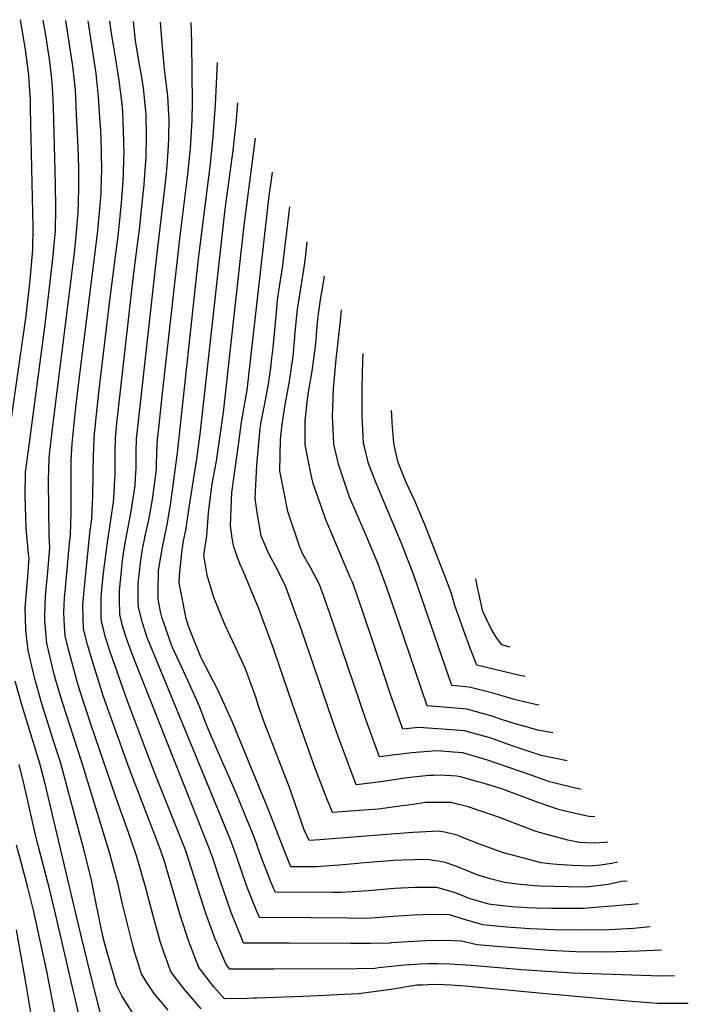
# Model space of a CAD drawing. Units: inches. Extents: x 2620527 to 2621927, y 1533990 to 1539304.
# Drawn here: x 2621090 to 2621531, y 1538646 to 1539297 of the extents above; entities that cross this region are included whole.
import ezdxf

# ---------------------------------------------------------------- set-up
doc = ezdxf.new("R2010")
doc.units = ezdxf.units.IN
doc.header["$MEASUREMENT"] = 0
doc.layers.add('tile_2643_01_contour_10ft', color=242, linetype='Continuous')

msp = doc.modelspace()

# ---------------------------------------------------------------- linework, layer by layer
at = {"layer": 'tile_2643_01_contour_10ft'}
msp.add_line((2621423.08, 1538862.67, 9490), (2621419.74, 1538863.46, 9490), dxfattribs=at)
for points, elevation in [([(2621080.3, 1539005.88), (2621093.9, 1539101.03), (2621096.51, 1539124.42), (2621098.29, 1539144.72), (2621098.53, 1539159.8), (2621097.11, 1539227.56), (2621096.87, 1539237.79), (2621096.7, 1539243.75), (2621095.9, 1539255.43), (2621095.59, 1539259.87), (2621093.84, 1539273.66), (2621093.4, 1539276.89), (2621090.18, 1539296.54)], 9320), ([(2621165.09, 1538639.33), (2621157.18, 1538651.83), (2621153.7, 1538658.39), (2621146.05, 1538685.24), (2621144.54, 1538691.39), (2621139.83, 1538713.67), (2621136.98, 1538728.41), (2621131.86, 1538749.44), (2621116.59, 1538806.11), (2621113.49, 1538815.52), (2621104.25, 1538844.8), (2621100.05, 1538859.78), (2621098.46, 1538865.78), (2621095.29, 1538879.99), (2621094.1, 1538889.33), (2621093.73, 1538893.53), (2621093.32, 1538908.12), (2621093.91, 1538915.8), (2621094.7, 1538925.98), (2621095.81, 1538941.12), (2621095.43, 1538943.75), (2621093.92, 1538960.5), (2621093.34, 1538982.38), (2621093.57, 1538997.67), (2621096.07, 1539017.1), (2621106.5, 1539095.29), (2621111.41, 1539136.63), (2621113.29, 1539157.01), (2621113.58, 1539172.13), (2621113.35, 1539187.61), (2621112.03, 1539238.9), (2621111.57, 1539247.85), (2621111.16, 1539255.08), (2621110.64, 1539259.44), (2621109.28, 1539270.54), (2621106.85, 1539286.24), (2621105.2, 1539296.29)], 9330), ([(2621187.67, 1538642.44), (2621178.52, 1538653.52), (2621173.08, 1538661.4), (2621170.02, 1538666.33), (2621165.7, 1538680.31), (2621164.27, 1538685.07), (2621159.45, 1538704.51), (2621157.51, 1538712.37), (2621154.63, 1538725.49), (2621149.01, 1538746.61), (2621130.49, 1538806.83), (2621117.82, 1538845.51), (2621113.7, 1538859.41), (2621112.18, 1538864.88), (2621107.54, 1538884.81), (2621106.29, 1538899.86), (2621106.21, 1538902.61), (2621106.76, 1538915.61), (2621107.16, 1538920.66), (2621108.26, 1538931.88), (2621109.49, 1538948.01), (2621109.06, 1538955.7), (2621108.71, 1538992.03), (2621109.05, 1539007.26), (2621111.32, 1539026.55), (2621125.75, 1539142.6), (2621126.51, 1539149), (2621127.68, 1539161.56), (2621128.33, 1539169.32), (2621128.75, 1539184.38), (2621128.77, 1539198.73), (2621128.21, 1539212.36), (2621127.2, 1539234.24), (2621126.44, 1539250.39), (2621124.64, 1539265.82), (2621120.04, 1539296.03)], 9340), ([(2621209.51, 1538643.22), (2621198.59, 1538655.76), (2621191.64, 1538664.91), (2621189.09, 1538668.45), (2621184.58, 1538681.4), (2621182.59, 1538687.16), (2621178.14, 1538703.23), (2621175.7, 1538712.29), (2621173.14, 1538722.43), (2621167.04, 1538743.63), (2621163.31, 1538754.59), (2621161.56, 1538759.67), (2621152.92, 1538783.64), (2621137.16, 1538829.88), (2621129.15, 1538854.19), (2621127.14, 1538860.99), (2621122.52, 1538878.17), (2621121.91, 1538880.51), (2621119.71, 1538889.6), (2621119.22, 1538896.02), (2621118.83, 1538905.12), (2621119.33, 1538914.75), (2621119.91, 1538921.4), (2621122.63, 1538950.56), (2621123.28, 1538956.18), (2621123.58, 1538971.08), (2621123.57, 1539001.11), (2621123.7, 1539005.39), (2621124.26, 1539016.69), (2621126.37, 1539036.54), (2621128.77, 1539057.15), (2621141.03, 1539155.09), (2621141.77, 1539162.1), (2621142.77, 1539174.04), (2621143.33, 1539181.61), (2621143.72, 1539192.51), (2621143.8, 1539196.01), (2621143.76, 1539209.9), (2621143.16, 1539223.74), (2621142.87, 1539228.36), (2621141.76, 1539245.68), (2621140.05, 1539261.09), (2621138.82, 1539269.7), (2621134.85, 1539295.77)], 9350), ([(2621246.11, 1538650.42), (2621244.06, 1538650.35), (2621239.82, 1538650.22), (2621224.86, 1538649.88), (2621217.88, 1538657.9), (2621207.95, 1538670.55), (2621201.19, 1538687.79), (2621195.63, 1538705.17), (2621190.54, 1538722.61), (2621185.14, 1538740.64), (2621182.49, 1538748.29), (2621161.81, 1538802.26), (2621144.84, 1538850.01), (2621143.16, 1538855.1), (2621137, 1538874.78), (2621134.33, 1538883.82), (2621131.74, 1538894.34), (2621131.31, 1538910.03), (2621132.86, 1538926.36), (2621135.94, 1538957.38), (2621137.35, 1538967), (2621137.89, 1538982.09), (2621138.41, 1539009.78), (2621138.51, 1539012.6), (2621138.81, 1539020.8), (2621139.64, 1539029.3), (2621139.87, 1539031.58), (2621141.94, 1539050.28), (2621149.3, 1539112.95), (2621154.84, 1539155.65), (2621156.9, 1539175.52), (2621157.76, 1539187.09), (2621158.23, 1539193.81), (2621158.48, 1539205.5), (2621158.51, 1539208.06), (2621158.28, 1539223.08), (2621157.76, 1539235.47), (2621157.37, 1539240.88), (2621155.41, 1539256.43), (2621152.97, 1539271.71), (2621151.3, 1539281.14), (2621150.28, 1539287.34), (2621149.2, 1539295.53)], 9360), ([(2621254.17, 1538669.49), (2621228.33, 1538669.48), (2621225.85, 1538672.54), (2621218.37, 1538690.03), (2621212.37, 1538706.93), (2621210.98, 1538711.11), (2621201.36, 1538741.46), (2621198.99, 1538748.19), (2621197.53, 1538752.12), (2621192.36, 1538765.25), (2621178.6, 1538799.37), (2621160.79, 1538846.56), (2621149.65, 1538878.31), (2621146.37, 1538888.56), (2621144.68, 1538894.91), (2621143.62, 1538899.01), (2621143.53, 1538901.91), (2621143.39, 1538914.78), (2621143.93, 1538920.48), (2621144.97, 1538931.27), (2621147.31, 1538949.72), (2621147.78, 1538952.72), (2621151.57, 1538977.95), (2621151.95, 1538983.92), (2621152.52, 1538993.35), (2621152.59, 1538995.94), (2621152.6, 1539011.68), (2621152.8, 1539020.28), (2621153.79, 1539030), (2621154.87, 1539039.71), (2621164.87, 1539127.61), (2621168.89, 1539159.75), (2621169.93, 1539168.98), (2621171.85, 1539187.76), (2621172.71, 1539200.16), (2621173.11, 1539205.99), (2621173.27, 1539220.14), (2621173.03, 1539233.97), (2621172.93, 1539236.1), (2621171.4, 1539251.25), (2621170.25, 1539258.51), (2621168.83, 1539266.71), (2621166.09, 1539282.71), (2621164.73, 1539295.26)], 9370), ([(2621267.38, 1538686.6), (2621237.49, 1538686.76), (2621235.55, 1538691.19), (2621229.16, 1538706.91), (2621221.78, 1538728.6), (2621217.12, 1538742.81), (2621213.88, 1538751.6), (2621212.61, 1538754.92), (2621165.6, 1538873.05), (2621161.88, 1538883.13), (2621159.74, 1538889.12), (2621158.34, 1538893.27), (2621157.55, 1538896.24), (2621155.72, 1538903.77), (2621155.59, 1538914.3), (2621155.59, 1538919.59), (2621156.8, 1538932.44), (2621157.33, 1538937.75), (2621158.34, 1538945.5), (2621159.77, 1538953.16), (2621163.09, 1538970.74), (2621165.26, 1538984.45), (2621165.84, 1538988.93), (2621166.12, 1538993.95), (2621166.44, 1539000.42), (2621166.57, 1539004.16), (2621166.51, 1539011.16), (2621166.76, 1539019.76), (2621167.77, 1539029.48), (2621180.46, 1539142.28), (2621185.08, 1539181.38), (2621186.25, 1539192.76), (2621186.99, 1539200.15), (2621187.83, 1539213.14), (2621188.13, 1539218.3), (2621188.25, 1539231.4), (2621188.15, 1539233.65), (2621187.33, 1539246.35), (2621185.52, 1539261.56), (2621183.89, 1539278.3), (2621182.59, 1539294.95)], 9380), ([(2621281.77, 1538703.3), (2621247.85, 1538703.55), (2621245.29, 1538709.76), (2621239.69, 1538723.98), (2621232.73, 1538744.15), (2621228.76, 1538754.81), (2621175.33, 1538884.68), (2621174.08, 1538887.93), (2621173.16, 1538890.5), (2621170.67, 1538898.12), (2621167.97, 1538908.6), (2621167.91, 1538912.98), (2621167.91, 1538924.44), (2621168.1, 1538926.44), (2621168.45, 1538929.98), (2621169.56, 1538939.55), (2621171.03, 1538948.29), (2621171.82, 1538952.23), (2621172.55, 1538955.76), (2621174.93, 1538966.25), (2621177.1, 1538978.42), (2621177.79, 1538983.06), (2621179.85, 1538999.71), (2621179.95, 1539002.05), (2621180.26, 1539010.65), (2621180.64, 1539019.25), (2621181.67, 1539028.97), (2621184, 1539049.92), (2621195.64, 1539153.87), (2621200.4, 1539192.44), (2621202.3, 1539211.45), (2621203.43, 1539230.22), (2621203.74, 1539241.75), (2621203.53, 1539261.09), (2621203.17, 1539281.77), (2621202.78, 1539294.6)], 9390), ([(2621296.27, 1538720.13), (2621258.21, 1538720.34), (2621255.03, 1538728.33), (2621250.09, 1538740.84), (2621248.47, 1538745.51), (2621244.58, 1538756.17), (2621239.54, 1538768.54), (2621231.4, 1538788.29), (2621222.76, 1538807.64), (2621215.09, 1538825.49), (2621212.08, 1538833.16), (2621208.59, 1538842.51), (2621199.58, 1538862.66), (2621192.01, 1538878.58), (2621190.16, 1538882.99), (2621183.5, 1538902.05), (2621182.91, 1538904.56), (2621181.14, 1538913.78), (2621181.06, 1538919.57), (2621181.19, 1538932.68), (2621183.82, 1538948.26), (2621186.49, 1538960.87), (2621186.93, 1538962.93), (2621189.44, 1538977.76), (2621193.9, 1539010.52), (2621207.69, 1539138.54), (2621215.54, 1539201.4), (2621217.36, 1539219.43), (2621218.86, 1539240.29), (2621220.24, 1539268.38)], 9400), ([(2621312.76, 1538739.28), (2621303.06, 1538738.34), (2621285.48, 1538737.16), (2621276.19, 1538737.13), (2621268.56, 1538737.13), (2621264.7, 1538746.9), (2621253.99, 1538774.79), (2621230.07, 1538832.56), (2621220.48, 1538854.02), (2621209.53, 1538875.18), (2621201.21, 1538895.39), (2621199.55, 1538900.93), (2621196.36, 1538916.89), (2621194.96, 1538924.68), (2621195.09, 1538929.62), (2621195.75, 1538936.13), (2621196.74, 1538944.69), (2621197.71, 1538952.26), (2621199.28, 1538959.52), (2621201.58, 1538974.41), (2621206.5, 1539006.55), (2621208.74, 1539022.73), (2621225.26, 1539171.38), (2621230.48, 1539210.23), (2621232.67, 1539230.39), (2621232.88, 1539233.45), (2621233.58, 1539241.69)], 9410), ([(2621329.11, 1538758.26), (2621287.66, 1538754.95), (2621280.77, 1538754.5), (2621277.5, 1538761.51), (2621267.7, 1538789.38), (2621251.11, 1538832.54), (2621247.16, 1538843.84), (2621245.65, 1538848.52), (2621241.41, 1538860.48), (2621238.81, 1538867.75), (2621234.91, 1538876), (2621225.02, 1538897.13), (2621217.91, 1538914.84), (2621213.3, 1538929.74), (2621212.65, 1538933.76), (2621211.29, 1538942.82), (2621213.1, 1538955.69), (2621214.17, 1538970.93), (2621215.58, 1538981.7), (2621216.98, 1538991.29), (2621217.39, 1538993.54), (2621219.52, 1539004.97), (2621224.18, 1539037.26), (2621237.91, 1539160.52), (2621245.3, 1539218.24)], 9420), ([(2621345.98, 1538777.84), (2621342.05, 1538777.28), (2621326.34, 1538775.14), (2621319.95, 1538774.66), (2621296.22, 1538772.88), (2621291.51, 1538784.35), (2621284.57, 1538802.68), (2621269.63, 1538844.44), (2621257.85, 1538879.33), (2621257.11, 1538881.35), (2621247.34, 1538908.09), (2621242.33, 1538920.26), (2621237.63, 1538931.52), (2621235.17, 1538936.82), (2621232.91, 1538942.79), (2621230.92, 1538948.36), (2621229.95, 1538954.19), (2621228.71, 1538962.17), (2621229.43, 1538978.91), (2621229.74, 1538984.2), (2621234.21, 1539017.27), (2621236.05, 1539030.63), (2621238.29, 1539043.28), (2621239.75, 1539051.91), (2621254.33, 1539180.15), (2621255.57, 1539189.29), (2621256.46, 1539195.92)], 9430), ([(2621362.85, 1538797.42), (2621359.96, 1538797.33), (2621349.4, 1538796.32), (2621343.77, 1538795.57), (2621328.03, 1538793.21), (2621311.97, 1538791.29), (2621311.66, 1538791.27), (2621303.78, 1538812.6), (2621299.9, 1538823.17), (2621296.05, 1538833.74), (2621278.28, 1538885.95), (2621274.04, 1538897.9), (2621273.04, 1538900.65), (2621265.22, 1538921.93), (2621259.9, 1538933.16), (2621253.85, 1538944.33), (2621249.11, 1538955.59), (2621246.7, 1538969.86), (2621244.98, 1538980.24), (2621246.12, 1539002.39), (2621248.16, 1539024.23), (2621248.92, 1539029.81), (2621250.57, 1539038.74), (2621251.43, 1539042.8), (2621253.84, 1539055.79), (2621255.41, 1539066.65), (2621256.11, 1539072.9), (2621256.87, 1539080.04), (2621258.84, 1539100.99), (2621259.93, 1539111.42), (2621261.46, 1539121.63), (2621263.16, 1539132.74), (2621267.93, 1539172.99)], 9440), ([(2621376.06, 1538812.76), (2621373.33, 1538812.98), (2621365.04, 1538813.58), (2621348.5, 1538812.26), (2621332.43, 1538810.34), (2621327.1, 1538809.65), (2621325.81, 1538813.18), (2621318.14, 1538834.32), (2621294.36, 1538904.38), (2621290.13, 1538916.35), (2621287.48, 1538923.56), (2621281.65, 1538934.75), (2621276.61, 1538943.57), (2621274.65, 1538948.18), (2621266.57, 1538971.71), (2621261.46, 1538998.54), (2621261.77, 1539019.25), (2621262.86, 1539029.29), (2621264.38, 1539039.5), (2621264.97, 1539042.29), (2621267.83, 1539057.85), (2621270.2, 1539074.29), (2621271.13, 1539084.15), (2621271.53, 1539090.27), (2621272.71, 1539103.1), (2621272.93, 1539105.18), (2621277.77, 1539135.71), (2621278.27, 1539139.41), (2621279.49, 1539149.86)], 9450), ([(2621387.27, 1538825.77), (2621383.56, 1538826.79), (2621380.21, 1538827.15), (2621374.68, 1538827.64), (2621353.19, 1538829.02), (2621342.54, 1538828.04), (2621340.1, 1538834.91), (2621334.27, 1538851.65), (2621330.41, 1538862.9), (2621315.85, 1538906.14), (2621310.2, 1538922.55), (2621309.27, 1538925.16), (2621307.96, 1538927.8), (2621291.57, 1538966.97), (2621289.29, 1538973.32), (2621283.28, 1538990.27), (2621282.33, 1538994.89), (2621278.17, 1539015.72), (2621278.02, 1539018.63), (2621278.1, 1539031.61), (2621279.73, 1539045.85), (2621280.35, 1539050.62), (2621282.66, 1539064.4), (2621284.92, 1539080.79), (2621285.55, 1539088.18), (2621286.14, 1539096.72), (2621286.36, 1539098.74), (2621286.83, 1539102.19), (2621288.5, 1539113.15), (2621289.57, 1539119.1), (2621290.8, 1539127.24)], 9460), ([(2621397.47, 1538837.61), (2621384.88, 1538841.11), (2621374.73, 1538842.05), (2621358.58, 1538843.37), (2621339.94, 1538898.5), (2621332.26, 1538920.76), (2621327.26, 1538934.52), (2621326.32, 1538937.01), (2621318.33, 1538955.92), (2621308.22, 1538979.21), (2621307.38, 1538981.26), (2621300.06, 1539003.02), (2621297.1, 1539016.2), (2621296.8, 1539021.43), (2621296.2, 1539034.51), (2621296.89, 1539052.86), (2621298.55, 1539072.43), (2621301.57, 1539099.58), (2621302.01, 1539104.82)], 9470), ([(2621408.11, 1538849.96), (2621401.91, 1538851.72), (2621395.12, 1538853.47), (2621386.23, 1538855.68), (2621377.35, 1538856.59), (2621374.99, 1538856.78), (2621349.93, 1538929.14), (2621341.87, 1538950.24), (2621324.92, 1538990.38), (2621319.84, 1539003.51), (2621317.37, 1539013.66), (2621316.69, 1539016.69), (2621316.17, 1539025.81), (2621315.68, 1539035), (2621315.63, 1539053.33), (2621316.1, 1539071.46), (2621316.41, 1539076.02)], 9480), ([(2621419.74, 1538863.46), (2621391.4, 1538870.2), (2621386.97, 1538881.52), (2621382.78, 1538893.04), (2621376.58, 1538910.24), (2621374.99, 1538916.88), (2621372.08, 1538924.66), (2621357.1, 1538963.2), (2621355.64, 1538966.74), (2621350.85, 1538977.78), (2621344.78, 1538990.88), (2621341.63, 1538998.58), (2621339.46, 1539004.01), (2621337.51, 1539012.71), (2621336.52, 1539017.19), (2621335.58, 1539030.25), (2621335.23, 1539035.49), (2621335.15, 1539038.54)], 9490), ([(2621413.36, 1538882.1), (2621407.81, 1538883.61), (2621404.24, 1538888.69), (2621400.9, 1538894.24), (2621395.39, 1538905.77), (2621392.86, 1538916.76), (2621391.78, 1538921.55), (2621390.75, 1538927.33)], 9500), ([(2621145.16, 1538631.71), (2621137.1, 1538663.52), (2621130.03, 1538692.42), (2621106.41, 1538791.9), (2621102.89, 1538805.4), (2621091.07, 1538844.11), (2621086.76, 1538859.79)], 9320), ([(2621432.51, 1538843.81), (2621430.92, 1538844.09), (2621418.93, 1538846.93), (2621416.99, 1538847.45), (2621408.11, 1538849.96)], 9480), ([(2621441.62, 1538825.58), (2621431.75, 1538827.4), (2621416.11, 1538831.74), (2621408.44, 1538834.11), (2621400.53, 1538836.76), (2621397.93, 1538837.49), (2621397.47, 1538837.61)], 9470), ([(2621450.92, 1538806.99), (2621433.97, 1538810.65), (2621414.75, 1538816.97), (2621401.25, 1538821.77), (2621399.21, 1538822.45), (2621393.61, 1538824.02), (2621387.27, 1538825.77)], 9460), ([(2621460.3, 1538788.22), (2621439.47, 1538793.13), (2621427.18, 1538797.57), (2621397.85, 1538807.72), (2621382.22, 1538812.25), (2621376.06, 1538812.76)], 9450), ([(2621130.67, 1538630.9), (2621113.25, 1538706.03), (2621109.54, 1538721.71), (2621100.57, 1538756.14), (2621092.7, 1538791.19), (2621089.29, 1538804.69)], 9310), ([(2621469.29, 1538770.23), (2621466.35, 1538770.01), (2621456.36, 1538772.21), (2621445.21, 1538774.85), (2621431.78, 1538779.66), (2621423.09, 1538782.78), (2621409.01, 1538788.07), (2621400.93, 1538790.87), (2621384.34, 1538795.48), (2621380.76, 1538796.43), (2621377.89, 1538796.85), (2621367.17, 1538797.54), (2621362.85, 1538797.42)], 9440), ([(2621477.76, 1538753.29), (2621476.36, 1538753.16), (2621468.76, 1538752.6), (2621459.15, 1538753.22), (2621451.45, 1538754.72), (2621432.78, 1538759.69), (2621429.93, 1538760.69), (2621410.24, 1538768.21), (2621407.64, 1538769.18), (2621385.68, 1538776.59), (2621379.56, 1538778.24), (2621374.53, 1538779.55), (2621357.55, 1538779.49), (2621345.98, 1538777.84)], 9430), ([(2621484.33, 1538740.16), (2621480.44, 1538739.18), (2621472.96, 1538738.17), (2621466.23, 1538737.54), (2621454.36, 1538737.89), (2621450.96, 1538738.15), (2621441.63, 1538738.93), (2621435.8, 1538739.42), (2621433.78, 1538739.63), (2621408.38, 1538746.62), (2621393.25, 1538751.99), (2621382.01, 1538756.54), (2621378.33, 1538758.06), (2621371.16, 1538759.84), (2621366.46, 1538760.72), (2621349.13, 1538759.85), (2621329.11, 1538758.26)], 9420), ([(2621114.65, 1538631.54), (2621107.59, 1538668.18), (2621098.82, 1538708.54), (2621095.07, 1538723.43), (2621090.78, 1538739.18), (2621087.63, 1538751.4)], 9300), ([(2621490.56, 1538727.7), (2621486.8, 1538727.34), (2621478.13, 1538725.41), (2621463.89, 1538723.63), (2621451.99, 1538723.86), (2621433.27, 1538724.35), (2621429.44, 1538724.55), (2621418.11, 1538725.63), (2621409.68, 1538726.72), (2621400.26, 1538729.22), (2621392.89, 1538731.28), (2621389.34, 1538732.71), (2621378.11, 1538737.26), (2621370.57, 1538739.94), (2621367.24, 1538740.61), (2621358.38, 1538741.87), (2621342.45, 1538741.44), (2621336.68, 1538741.26), (2621320.22, 1538739.94), (2621314.45, 1538739.44), (2621312.76, 1538739.28)], 9410), ([(2621498.13, 1538712.54), (2621496.22, 1538712.31), (2621477.89, 1538710.77), (2621461.54, 1538709.61), (2621449.16, 1538709.58), (2621440.58, 1538709.62), (2621430.47, 1538709.82), (2621424.61, 1538710.03), (2621414.73, 1538710.59), (2621402.43, 1538711.88), (2621399.25, 1538712.31), (2621386.9, 1538716.03), (2621376.7, 1538720.17), (2621365.1, 1538723.48), (2621353.29, 1538723.49), (2621350.44, 1538723.34), (2621337, 1538722.67), (2621319.68, 1538721.24), (2621302.07, 1538720.1), (2621296.27, 1538720.13)], 9400), ([(2621505.72, 1538697.38), (2621499.52, 1538696.79), (2621494.9, 1538696.4), (2621478.77, 1538695.53), (2621459.12, 1538695.19), (2621442.61, 1538695.54), (2621426.57, 1538696.22), (2621410.88, 1538697.19), (2621395.34, 1538698.68), (2621384.02, 1538702.1), (2621373.38, 1538705.27), (2621361.44, 1538705.56), (2621349.85, 1538705.09), (2621336.26, 1538704.18), (2621318.64, 1538703.05), (2621306.29, 1538703.12), (2621281.77, 1538703.3)], 9390), ([(2621098.69, 1538630.2), (2621093.61, 1538660.62), (2621087.49, 1538695.56)], 9290), ([(2621513.37, 1538682.07), (2621498.03, 1538681.35), (2621476.29, 1538680.78), (2621456.72, 1538680.95), (2621439.11, 1538681.74), (2621407.14, 1538684.2), (2621391.58, 1538685.62), (2621381.27, 1538687.91), (2621369.24, 1538688.42), (2621357.54, 1538688.18), (2621346.02, 1538687.56), (2621334.77, 1538686.77), (2621334.48, 1538686.75), (2621321.31, 1538686.35), (2621307.92, 1538686.38), (2621267.38, 1538686.6)], 9380), ([(2621521.84, 1538665.13), (2621513.17, 1538664.88), (2621473.83, 1538666.15), (2621454.35, 1538666.82), (2621421.02, 1538669.06), (2621387.64, 1538671.9), (2621377.07, 1538672.6), (2621373.6, 1538672.78), (2621365.61, 1538672.93), (2621359.34, 1538672.91), (2621354.41, 1538672.86), (2621343.59, 1538672.17), (2621326.5, 1538670.28), (2621324.07, 1538669.98), (2621312.36, 1538669.75), (2621257.46, 1538669.49), (2621254.17, 1538669.49)], 9370), ([(2621530.97, 1538646.86), (2621530.52, 1538646.8), (2621510.64, 1538646.86), (2621490.98, 1538648.43), (2621434.84, 1538653.5), (2621383.75, 1538658.36), (2621374.27, 1538658.96), (2621369.7, 1538659.2), (2621362.81, 1538659.3), (2621355.34, 1538658.98), (2621351.86, 1538658.82), (2621334.95, 1538655.97), (2621313.27, 1538653.1), (2621276.74, 1538651.54), (2621246.11, 1538650.42)], 9360)]:
    msp.add_lwpolyline(points, dxfattribs=dict(at, elevation=elevation))

doc.saveas('drawing.dxf')
